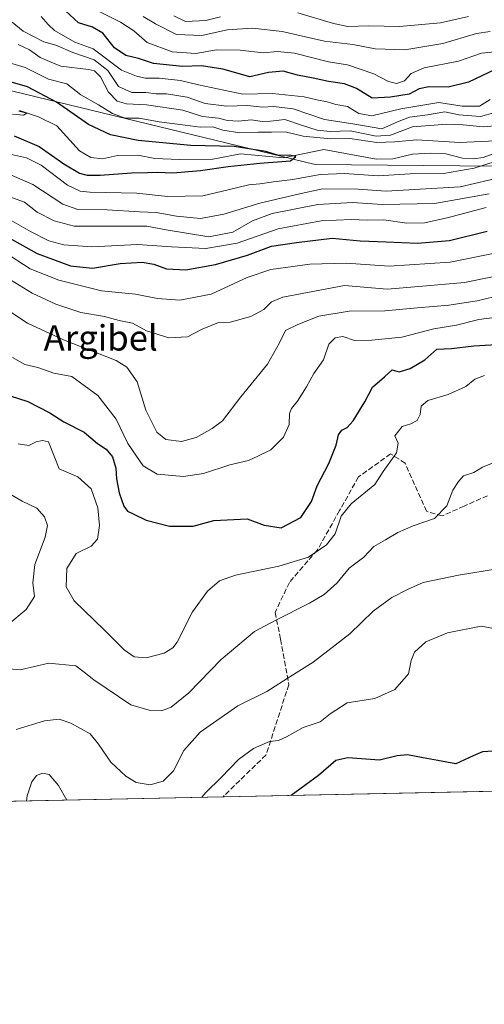
# Model space of a CAD drawing. Units: metres. Extents: x 641038 to 644485, y 4755329 to 4757713.
# Drawn here: x 644165 to 644311, y 4755329 to 4755639 of the extents above; entities that cross this region are included whole.
import ezdxf
from ezdxf.enums import TextEntityAlignment as Align

# ---------------------------------------------------------------- set-up
doc = ezdxf.new("R2010")
doc.units = ezdxf.units.M
doc.header["$MEASUREMENT"] = 0
doc.linetypes.add('DGN Style 3', pattern=[2.307223458686699, 1.648016756204785, -0.6592067024819142])
for name, color, linetype, lineweight in [('Arbolado forestal CxS', 92, 'Continuous', 0), ('Comarca CxS', 21, 'Continuous', 0), ('Comunidad Autónoma CxS', 142, 'Continuous', 0), ('Corriente natural lineal', 142, 'Continuous', 13), ('Curva de nivel maestra', 30, 'Continuous', 30), ('Curva de nivel normal', 30, 'Continuous', 0), ('Municipio CxS', 4, 'Continuous', 0), ('Provincia CxS', 1, 'Continuous', 0), ('Senda', 7, 'DGN Style 3', 0), ('Texto cartográfico', 7, 'Continuous', 0)]:
    doc.layers.add(name, color=color, linetype=linetype, lineweight=lineweight)
doc.styles.add('Style-Arial', font='txt')

msp = doc.modelspace()

# ---------------------------------------------------------------- linework, layer by layer
at = {"layer": 'Arbolado forestal CxS', "color": 92, "linetype": 'Continuous', "lineweight": 0, "extrusion": (-0.02216397612074919, -0.000460911737518597, 0.9997542426631103), "elevation": -15600.09723318533, "flags": 128}
msp.add_lwpolyline([(-4740972.148057657, 742964.2979435009), (-4740972.148057657, 742795.9484894122)], dxfattribs=at)
at = {"layer": 'Arbolado forestal CxS', "color": 92, "linetype": 'Continuous', "lineweight": 0, "extrusion": (0.07520323378513655, 0.001563829598036353, 0.9971670010912146), "elevation": 56752.86410090882, "flags": 128}
msp.add_lwpolyline([(4740972.759026444, -740785.0588193093), (4740972.759026445, -740693.4003961764)], dxfattribs=at)
at = {"layer": 'Arbolado forestal CxS', "color": 92, "linetype": 'Continuous', "lineweight": 0}
for points in [[(643882.2670999998, 4755897.3519, 835.6355999999942), (643885.4068999998, 4755892.637900001, 837.5663000000059), (643896.3976999996, 4755894.7327, 847.4502999999969), (643905.9622999999, 4755899.842499999, 854.6886999999989), (643914.1936999997, 4755904.2401, 861.7140999999974), (643929.3542999999, 4755902.991699999, 873.1870000000055), (643935.1290999996, 4755900.049900001, 876.9238999999944), (643941.9155000001, 4755880.994899999, 878.3941999999952), (644035.0774999997, 4755835.9527, 928.1585999999952), (644058.1061000006, 4755831.763499999, 935.5339999999997), (644075.9014999997, 4755823.383099999, 939.346399999995), (644071.7131000003, 4755804.5285, 926.946299999996), (644062.2921000002, 4755794.0549, 918.1478000000062), (644043.4502999998, 4755791.960300001, 911.3083000000044), (644058.6990999999, 4755708.9055, 858.1447000000045), (644062.2209000001, 4755666.4329, 824.7597999999998), (644075.4583000002, 4755643.2401, 804.3611999999994), (644099.8573000003, 4755631.738700001, 795.9179000000004), (644257.8213000001, 4755593.418299999, 801.5225999999967), (644371.7560999999, 4755592.415100001, 811.827900000004), (644467.1265000004, 4755568.507300001, 828.3028999999952), (644481.8931999998, 4755559.721999999, 828.6358000000037)], [(643882.2670999998, 4755897.3519, 835.6355999999942), (643885.4068999998, 4755892.637900001, 837.5663000000059), (643896.3976999996, 4755894.7327, 847.4502999999969), (643905.9622999999, 4755899.842499999, 854.6886999999989), (643914.1936999997, 4755904.2401, 861.7140999999974), (643929.3542999999, 4755902.991699999, 873.1870000000055), (643935.1290999996, 4755900.049900001, 876.9238999999944), (643941.9155000001, 4755880.994899999, 878.3941999999952), (644035.0774999997, 4755835.9527, 928.1585999999952), (644058.1061000006, 4755831.763499999, 935.5339999999997), (644075.9014999997, 4755823.383099999, 939.346399999995), (644071.7131000003, 4755804.5285, 926.946299999996), (644062.2921000002, 4755794.0549, 918.1478000000062), (644043.4502999998, 4755791.960300001, 911.3083000000044), (644058.6990999999, 4755708.9055, 858.1447000000045), (644062.2209000001, 4755666.4329, 824.7597999999998), (644075.4583000002, 4755643.2401, 804.3611999999994), (644099.8573000003, 4755631.738700001, 795.9179000000004), (644257.8213000001, 4755593.418299999, 801.5225999999967), (644371.7560999999, 4755592.415100001, 811.827900000004), (644467.1265000004, 4755568.507300001, 828.3028999999952), (644481.8931999998, 4755559.721999999, 828.6358000000037)], [(644476.2335999999, 4755828.129000001, 997.8907999999938), (644481.8931999998, 4755559.721999999, 828.6358000000037), (644467.1265000004, 4755568.507300001, 828.3028999999952), (644371.7560999999, 4755592.415100001, 811.827900000004), (644257.8213000001, 4755593.418299999, 801.5225999999967), (644099.8573000003, 4755631.738700001, 795.9179000000004), (644075.4583000002, 4755643.2401, 804.3611999999994)], [(644075.4583000002, 4755643.2401, 804.3611999999994), (644099.8573000003, 4755631.738700001, 795.9179000000004), (644257.8213000001, 4755593.418299999, 801.5225999999967), (644371.7560999999, 4755592.415100001, 811.827900000004), (644467.1265000004, 4755568.507300001, 828.3028999999952), (644481.8931999998, 4755559.721999999, 828.6358000000037), (644483.7703999998, 4755470.696000001, 867.2259999999952), (644435.6243000004, 4755489.962300001, 859.5203999999941), (644421.1875, 4755483.297700001, 861.0429000000004), (644392.5697, 4755429.064099999, 868.0501999999979), (644397.1714000005, 4755397.7479, 874.3398000000016), (643933.8772999998, 4755388.113500001, 885.2277000000032), (643938.6413000004, 4755407.592900001, 878.7932000000001), (643937.4927000003, 4755429.796700001, 871.2314999999944), (643921.1256999997, 4755451.011499999, 863.045299999998), (643890.9855000004, 4755463.6489, 853.425000000003), (643813.1754999999, 4755481.085100001, 825.5166000000027), (643717.6705, 4755483.3091, 822.1356999999989), (643696.5708999997, 4755481.0877, 826.2106000000058)]]:
    msp.add_polyline3d(points, dxfattribs=at)
at = {"layer": 'Comarca CxS', "color": 21, "linetype": 'Continuous', "lineweight": 0, "flags": 128}
msp.add_lwpolyline([(642442.8521413999, 4755357.106956911), (641085.4900010763, 4755328.879982425), (641075.6830000001, 4755805.608299999), (641074.3879999998, 4755868.561699999), (641063.7639823273, 4756385.004625649), (641037.900001077, 4757642.279982397), (641697.9787960616, 4757656.005606389), (642092.0169646947, 4757664.199203551), (642241.8992920016, 4757667.315848431), (642260.54696319, 4757667.703602431), (642557.4023496879, 4757673.87638884), (642675.5809937976, 4757676.333785814), (642708.2037788937, 4757677.01214655), (642835.9725162769, 4757679.668953897), (643744.3738968943, 4757698.558177244), (644436.490001102, 4757712.949982399), (644485.2700011025, 4755399.579982423), (644123.4866877545, 4755392.056530833)], close=True, dxfattribs=at)
at = {"layer": 'Comunidad Autónoma CxS', "color": 142, "linetype": 'Continuous', "lineweight": 0, "flags": 128}
msp.add_lwpolyline([(642442.8521413999, 4755357.106956911), (641085.4900010763, 4755328.879982425), (641075.6830000001, 4755805.608299999), (641074.3879999998, 4755868.561699999), (641063.7639823273, 4756385.004625649), (641037.900001077, 4757642.279982397), (641697.9787960616, 4757656.005606389), (642092.0169646947, 4757664.199203551), (642241.8992920016, 4757667.315848431), (642260.54696319, 4757667.703602431), (642557.4023496879, 4757673.87638884), (642675.5809937976, 4757676.333785814), (642708.2037788937, 4757677.01214655), (642835.9725162769, 4757679.668953897), (643744.3738968943, 4757698.558177244), (644436.490001102, 4757712.949982399), (644485.2700011025, 4755399.579982423), (644123.4866877545, 4755392.056530833)], close=True, dxfattribs=at)
at = {"layer": 'Corriente natural lineal', "color": 142, "linetype": 'Continuous', "lineweight": 13}
msp.add_polyline3d([(644316.9523, 4755597.902000001, 804.6385000000009), (644310.7378000002, 4755595.6349, 804.571100000001), (644307.6615000004, 4755595.179099999, 804.5295000000042), (644304.1913999999, 4755595.3915, 804.1490999999951), (644298.8989000004, 4755596.730000001, 804.209799999997), (644294.0053000003, 4755596.998299999, 803.9465000000056), (644288.4846999999, 4755596.6501, 803.4609999999958), (644282.2419999996, 4755595.166200001, 803.7041000000027), (644277.0297999998, 4755595.062200001, 803.2612999999984), (644260.5454000002, 4755598.161599999, 803.1622000000062), (644247.9080999997, 4755595.555500001, 800.9486000000034), (644234.3191000001, 4755596.737299999, 800.3252999999969), (644225.6490000002, 4755595.143100001, 799.6659000000074), (644215, 4755595, 799.1999999999972), (644207.3788999999, 4755595.259400001, 798.8505000000005), (644202.0281999996, 4755596.3257, 798.7746000000043), (644195.6530999999, 4755596.199200001, 798.2452999999952), (644190.8861999996, 4755595.2393, 797.7813000000025), (644187.2823999999, 4755595.618600001, 797.6301999999997), (644183.6891000001, 4755597.683, 797.2373999999982), (644176.5336999996, 4755605.5976, 796.9244999999937), (644170.7483999999, 4755608.386800001, 796.3631000000024), (644164.7910000002, 4755610.419000001, 796.109700000001)], dxfattribs=at)
at = {"layer": 'Curva de nivel maestra', "color": 30, "linetype": 'Continuous', "lineweight": 30, "flags": 128}
for points, elevation in [([(644314.6900000004, 4755623.450099999), (644306.0999999996, 4755619.390100001), (644299.6699999999, 4755617.780099999), (644293.5599999997, 4755617.920100001), (644290.5800000001, 4755617.270099999), (644287.3899999997, 4755615.590100001), (644281.5199999996, 4755614.630100001), (644275.79, 4755614.270099999), (644270.8799999999, 4755617.360099999), (644267.0300000003, 4755618.840100001), (644262.0599999997, 4755619.540100001), (644257.2100000001, 4755620.6501), (644252.2199999997, 4755621.520099999), (644247.7199999997, 4755622.8201), (644243.1699999999, 4755622.360099999), (644237.2800000003, 4755621.0101), (644228.7400000002, 4755623.450099999), (644222.0700000003, 4755624.450099999), (644216.0700000003, 4755624.3201), (644206.9299999997, 4755625.270099999), (644202.2800000003, 4755626.780099999), (644198.2000000002, 4755627.700099999), (644194.7000000002, 4755630.190099999), (644191.0599999997, 4755634.770099999), (644187.7800000003, 4755636.670100001), (644183.3899999997, 4755638.090100001), (644177.9299999997, 4755643.030099999)], 825.0000000000001), ([(644163.0599999997, 4755602.460100001), (644170.9800000006, 4755599.120100001), (644178.7199999997, 4755593.670100001), (644183.6399999997, 4755590.720100001), (644186.0999999996, 4755590.030099999), (644190.1399999997, 4755590.030099999), (644200, 4755590.8101), (644205.0899999999, 4755590.850099999), (644208.2599999999, 4755591.050100001), (644213.0700000003, 4755590.8101), (644221.7400000002, 4755591.5101), (644230.4000000004, 4755592.8201), (644240.3700000001, 4755593.8201), (644250.0700000003, 4755594.620100001), (644251.7400000002, 4755595.940099999), (644249.7699999996, 4755596.340100001), (644246.2400000002, 4755596.220100001), (644242.3099999997, 4755597.460100001), (644232.2999999998, 4755599.120100001), (644218.7000000002, 4755599.420100001), (644202.1799999997, 4755600.9301), (644193.4100000003, 4755602.790100001), (644186.4800000006, 4755606.0101), (644176.4199999999, 4755613.090100001), (644167.3200000003, 4755617.840100001), (644161.1200000001, 4755619.6601)], 800), ([(644160.3600000005, 4755570.9901), (644170.4000000004, 4755565.390100001), (644180.8700000001, 4755561.460100001), (644187.7800000003, 4755560.800100001), (644196.5099999999, 4755562.200099999), (644203.3600000005, 4755562.6801), (644207.04, 4755562.0701), (644211.0700000003, 4755560.550100001), (644217.0999999996, 4755560.2501), (644226.4400000004, 4755561.920100001), (644236.5700000003, 4755564.8301), (644244.0899999999, 4755567.6801), (644252, 4755568.8201), (644263.2199999997, 4755570.1601), (644272.0099999999, 4755569.340100001), (644280.1699999999, 4755569.0101), (644289.9800000006, 4755568.600099999), (644300.1399999997, 4755569.520099999), (644311.9199999999, 4755572.380100001)], 825), ([(644161.8499999996, 4755520.540100001), (644167.4400000004, 4755518.780099999), (644174.2999999998, 4755515.2401), (644178.7100000001, 4755512.360099999), (644185.1600000003, 4755509.100099999), (644189.3700000001, 4755505.5801), (644192.0099999999, 4755503.7601), (644194.0199999996, 4755501.360099999), (644195.0700000003, 4755497.7501), (644195.3399999999, 4755494.370100001), (644196.1900000004, 4755490.020099999), (644197.5800000001, 4755485.8201), (644198.7400000002, 4755484.220100001), (644200.5899999999, 4755483.4101), (644204.6600000003, 4755481.4001), (644211.9600000001, 4755479.4901), (644219.4000000004, 4755479.520099999), (644225.9900000002, 4755481.2401), (644236.4000000004, 4755481.790100001), (644241.8300000001, 4755479.7601), (644247.1200000001, 4755478.9901), (644253.3300000001, 4755482.2601), (644256.6900000004, 4755487.290100001), (644258.4400000004, 4755492.220100001), (644262.0899999999, 4755499.220100001), (644264.4699999997, 4755505.050100001), (644265.2000000002, 4755508.280099999), (644266.2400000002, 4755509.7601), (644267.9100000003, 4755510.540100001), (644269.7599999999, 4755512.640100001), (644273.4600000001, 4755518.640100001), (644275.9199999999, 4755523.3101), (644279.5999999996, 4755526.5001), (644282.0099999999, 4755528.700099999), (644284.2599999999, 4755528.090100001), (644287.7699999996, 4755529.1601), (644292.3300000001, 4755531.9001), (644296.1600000003, 4755535.220100001), (644300.7400000002, 4755535.4901), (644307.7400000002, 4755536.3201), (644314.9000000004, 4755536.710100001)], 850), ([(644313.8499999996, 4755408.670100001), (644310.4400000004, 4755408.380100001), (644307.5599999997, 4755407.190099999), (644302.1100000005, 4755404.640100001), (644296.4000000004, 4755405.6601), (644291.7699999996, 4755406.5001), (644286.8700000001, 4755407.470100001), (644283.6399999997, 4755407.120100001), (644278.0800000001, 4755405.770099999), (644268.1399999997, 4755406.4801), (644264.3300000001, 4755405.6801), (644258.8799999999, 4755401.0001), (644250.2647000002, 4755394.693200001)], 875), ([(644250.2647000002, 4755394.693200001), (644250.2642999999, 4755394.6929)], 875)]:
    msp.add_lwpolyline(points, dxfattribs=dict(at, elevation=elevation))
at = {"layer": 'Curva de nivel normal', "color": 30, "linetype": 'Continuous', "lineweight": 0, "flags": 128}
for points, elevation in [([(644316.2599999999, 4755629.100000001), (644310.1200000001, 4755628.52), (644302.9199999999, 4755625.99), (644292.1200000001, 4755623.880000001), (644288.0700000003, 4755622.08), (644285.9299999997, 4755619.75), (644283.4400000004, 4755618.890000001), (644280.9299999997, 4755619.560000001), (644276.2800000003, 4755622.02), (644267.9600000001, 4755624.84), (644262, 4755625.75), (644251.3300000001, 4755628.439999999), (644245.9900000002, 4755629.060000001), (644241.4299999997, 4755628.560000001), (644234.2199999997, 4755629.460000001), (644226.7400000002, 4755629.550000001), (644220.2800000003, 4755628.430000001), (644212.79, 4755628.939999999), (644204.9699999997, 4755631.810000001), (644200.7599999999, 4755635.539999999), (644196.54, 4755638.300000001), (644186.7000000002, 4755643.220000001)], 830), ([(644306.0499999998, 4755640.039999999), (644297.2400000002, 4755638.09), (644284.3600000005, 4755636.84), (644274.7599999999, 4755637.100000001), (644268.1200000001, 4755636.9), (644263.5499999998, 4755637.779999999), (644252.4000000004, 4755641.199999999)], 840), ([(644162.5199999996, 4755638.220000001), (644165.9800000006, 4755635.449999999), (644172.4000000004, 4755632.09), (644176.2400000002, 4755631), (644181.5800000001, 4755628.689999999), (644188.3200000003, 4755626.350000001), (644192.6100000005, 4755622.980000001), (644195.9500000002, 4755618.029999999), (644200.1299999999, 4755616.140000001), (644204.54, 4755616.07), (644207.8300000001, 4755615.699999999), (644211.0599999997, 4755615.66), (644217.5199999996, 4755614.640000001), (644223.2199999997, 4755612.59), (644229.9900000002, 4755611.75), (644236.5199999996, 4755611.980000001), (644241.2599999999, 4755611.449999999), (644244.6699999999, 4755611.710000001), (644250.9400000004, 4755611), (644260.7400000002, 4755607.600000001), (644269.7300000006, 4755606.210000001), (644278.8099999997, 4755604.619999999), (644283.6900000004, 4755606.84), (644287.54, 4755608.359999999), (644293.2000000002, 4755609.01), (644298.6500000004, 4755610.02), (644303.0199999996, 4755609.07), (644309.8399999999, 4755608.5), (644314.3300000001, 4755609.779999999)], 815), ([(644312.9000000004, 4755613.880000001), (644309.4900000002, 4755611.83), (644304.0599999997, 4755611.84), (644296.7400000002, 4755612.980000001), (644284.8200000003, 4755610.980000001), (644275.6799999997, 4755608.730000001), (644271.54, 4755609.460000001), (644268, 4755611.65), (644264.3600000005, 4755612.300000001), (644261.5800000001, 4755613.180000001), (644258.3600000005, 4755613.789999999), (644254.4000000004, 4755614.76), (644244.4000000004, 4755615.83), (644235.0700000003, 4755615.560000001), (644221.0700000003, 4755618.529999999), (644215.4000000004, 4755619.9), (644208.7400000002, 4755620.600000001), (644204.3799999999, 4755620.57), (644201.6200000001, 4755621.199999999), (644196.8499999996, 4755623.09), (644187.9600000001, 4755629.84), (644182.2400000002, 4755631.91), (644175.7599999999, 4755635.58), (644173.7599999999, 4755637.49), (644171.6100000005, 4755640.07)], 820), ([(644312.9100000003, 4755635.279999999), (644308.5999999996, 4755634.720000001), (644297.9500000002, 4755631.529999999), (644286.0800000001, 4755629.5), (644276.7100000001, 4755629.859999999), (644269.6900000004, 4755631.17), (644260.7300000006, 4755632.26), (644247.4000000004, 4755635.289999999), (644238.0700000003, 4755636.4), (644230.0999999996, 4755635.789999999), (644222.1799999997, 4755634.08), (644214.2400000002, 4755634.390000001), (644207.6200000001, 4755637.75), (644203.6600000003, 4755640.050000001)], 835), ([(644228.0700000003, 4755639.960000001), (644223.4000000004, 4755638.76), (644217.0499999998, 4755638.460000001), (644213.3200000003, 4755640.279999999)], 840), ([(644314.3200000003, 4755605.640000001), (644310.7199999997, 4755605.27), (644304.4199999999, 4755605.930000001), (644299.1799999997, 4755606.08), (644295.29, 4755605.77), (644288.4400000004, 4755605.25), (644281.5199999996, 4755602.66), (644277.0300000003, 4755602.369999999), (644268.79, 4755604.029999999), (644262.5, 4755603.77), (644258.4299999997, 4755604.230000001), (644253.79, 4755605.730000001), (644248.2800000003, 4755607.600000001), (644243.8099999997, 4755607.08), (644241.1100000005, 4755606.960000001), (644237.8200000003, 4755607.460000001), (644233.5800000001, 4755607.039999999), (644230.2800000003, 4755607.279999999), (644227.4000000004, 4755607.980000001), (644222.4000000004, 4755608.550000001), (644216.2300000006, 4755610.49), (644204.7199999997, 4755612.189999999), (644198.4900000002, 4755612.57), (644195.5300000003, 4755613.4), (644192.75, 4755616.180000001), (644190.2999999998, 4755621.02), (644188.3399999999, 4755622.890000001), (644186.4600000001, 4755623.390000001), (644177.8200000003, 4755624.439999999), (644174.2300000006, 4755625.83), (644171.2400000002, 4755627.08), (644167.9299999997, 4755629.5), (644164.3399999999, 4755631.180000001)], 810), ([(644314.5599999997, 4755600.92), (644303.3600000005, 4755600.380000001), (644289.8700000001, 4755601.220000001), (644282.9199999999, 4755600.51), (644277.2000000002, 4755600.359999999), (644268.7400000002, 4755601.57), (644262.7400000002, 4755601.539999999), (644259.4000000004, 4755601.84), (644254.0700000003, 4755602.34), (644248.4000000004, 4755603.730000001), (644244.1100000005, 4755603.640000001), (644239.8799999999, 4755603.600000001), (644234.1100000005, 4755603.350000001), (644228.7400000002, 4755604.230000001), (644225.6200000001, 4755605.310000001), (644221.5999999996, 4755605.15), (644216.9500000002, 4755605.800000001), (644208.7400000002, 4755606.890000001), (644202.4000000004, 4755607.970000001), (644198.0700000003, 4755608.029999999), (644194.0700000003, 4755609.5), (644189.6600000003, 4755612.199999999), (644184.0899999999, 4755615.350000001), (644179.6699999999, 4755618.810000001), (644173.8799999999, 4755620.32), (644166.5199999996, 4755623.99), (644158.0599999997, 4755626.539999999)], 805), ([(644162.6100000005, 4755609.279999999), (644166.0499999998, 4755608.949999999), (644167.1200000001, 4755609.539999999), (644164.54, 4755610.199999999)], 795), ([(644160.4199999999, 4755597.01), (644166.9900000002, 4755595.539999999), (644171.5999999996, 4755593.17), (644179.8600000005, 4755586.880000001), (644183.9299999997, 4755585), (644186.9400000004, 4755584.74), (644201.7400000002, 4755584.34), (644211.3399999999, 4755583.350000001), (644222.5199999996, 4755583.550000001), (644230.4600000001, 4755585.449999999), (644236.9600000001, 4755586.980000001), (644240.4500000002, 4755587.279999999), (644244.7599999999, 4755587.949999999), (644250.8200000003, 4755588.65), (644259.4000000004, 4755590.279999999), (644267.0700000003, 4755590.539999999), (644277.6299999999, 4755589.800000001), (644287.7599999999, 4755590.52), (644298.2100000001, 4755590.59), (644307.8600000005, 4755592.279999999), (644320.4400000004, 4755596.300000001)], 805), ([(644312.5899999999, 4755584.130000001), (644295.3399999999, 4755581.180000001), (644278.9800000006, 4755580.800000001), (644269.5800000001, 4755581.42), (644258.6699999999, 4755580.789999999), (644244.25, 4755577.970000001), (644238.1200000001, 4755575.66), (644231.9400000004, 4755572.060000001), (644224.4100000003, 4755570.67), (644210.9400000004, 4755572.869999999), (644204.8799999999, 4755574.029999999), (644197.7000000002, 4755573.939999999), (644182, 4755574), (644175.7000000002, 4755575.65), (644170.4000000004, 4755578.359999999), (644166.3499999996, 4755581.600000001), (644147.9699999997, 4755588.210000001)], 815), ([(644160.7599999999, 4755590.699999999), (644168.9800000006, 4755587.08), (644178.4100000003, 4755580.890000001), (644183.0999999996, 4755579.220000001), (644192.3300000001, 4755579.16), (644202.5800000001, 4755578.529999999), (644207.7599999999, 4755578.279999999), (644214.2400000002, 4755577.119999999), (644221.7400000002, 4755576.439999999), (644229.0700000003, 4755577.730000001), (644240.4000000004, 4755581.26), (644252.4900000002, 4755584.07), (644260.1500000004, 4755585.74), (644271.3600000005, 4755585.689999999), (644280.1200000001, 4755585.050000001), (644289.0700000003, 4755585.550000001), (644303.4299999997, 4755586.42), (644321.5199999996, 4755590.550000001)], 810), ([(644157.1799999997, 4755578.66), (644168.2599999999, 4755572.350000001), (644174.04, 4755569.390000001), (644178.7400000002, 4755568.060000001), (644187.5999999996, 4755567.449999999), (644201.8799999999, 4755568.220000001), (644212.5999999996, 4755567.439999999), (644223.4699999997, 4755566.930000001), (644233.3200000003, 4755568.680000001), (644246.2100000001, 4755573.15), (644259.7000000002, 4755575.66), (644269.1399999997, 4755576.130000001), (644274.2100000001, 4755575.930000001), (644279.4800000006, 4755575.99), (644286.6500000004, 4755574.980000001), (644292.2599999999, 4755574.99), (644299.3399999999, 4755576.66), (644311.5899999999, 4755579.9)], 820), ([(644160.04, 4755565.850000001), (644168.1200000001, 4755560.600000001), (644177.1299999999, 4755556.939999999), (644190.6399999997, 4755553.66), (644201.3099999997, 4755552.529999999), (644208.1900000004, 4755551.24), (644215.2800000003, 4755550.630000001), (644225.0800000001, 4755552.560000001), (644236.4600000001, 4755557.859999999), (644243.8600000005, 4755560.300000001), (644256.1200000001, 4755562.029999999), (644267.5599999997, 4755562.369999999), (644281.1200000001, 4755561.42), (644300.2800000003, 4755562.640000001), (644314.4000000004, 4755565.439999999)], 830), ([(644160.5800000001, 4755557.930000001), (644168.75, 4755552.9), (644176.2400000002, 4755549.380000001), (644184.0999999996, 4755546.84), (644191.5199999996, 4755545.57), (644196.1600000003, 4755544.300000001), (644200.2999999998, 4755543.430000001), (644204.7999999998, 4755540.99), (644211.7400000002, 4755538.779999999), (644217.7000000002, 4755539.17), (644222.2599999999, 4755541.560000001), (644227.3700000001, 4755543.680000001), (644231.1299999999, 4755543.800000001), (644237.6299999999, 4755545.5), (644241.7000000002, 4755547.699999999), (644244.04, 4755550.15), (644247.6799999997, 4755551.640000001), (644267.0599999997, 4755555.350000001), (644280.4400000004, 4755554.119999999), (644290.4800000006, 4755554.960000001), (644304.7999999998, 4755556.279999999), (644319.8300000001, 4755559.310000001)], 835.0000000000001), ([(644162.0899999999, 4755546.9), (644167.2699999996, 4755543.42), (644178.6600000003, 4755538.140000001), (644195.2300000006, 4755531.710000001), (644198.5800000001, 4755529.609999999), (644201.8099999997, 4755524.970000001), (644204.5, 4755516.02), (644208.0499999998, 4755509.060000001), (644210.8200000003, 4755506.76), (644215.7400000002, 4755506.119999999), (644220.4000000004, 4755507.369999999), (644225.4000000004, 4755510.24), (644228.6500000004, 4755512.66), (644234.4000000004, 4755520.189999999), (644242.8200000003, 4755530.550000001), (644246.6500000004, 4755537.220000001), (644248.4400000004, 4755541.08), (644252.4199999999, 4755543.029999999), (644258.9500000002, 4755545.619999999), (644268.5300000003, 4755547.24), (644279.7599999999, 4755547.27), (644290.0700000003, 4755548.24), (644299.8600000005, 4755549.060000001), (644308.7599999999, 4755550.470000001), (644316.6799999997, 4755552.34)], 840), ([(644162.5800000001, 4755532.59), (644166.4299999997, 4755530.380000001), (644170.5800000001, 4755529.51), (644175.5700000003, 4755527.720000001), (644181.29, 4755526.609999999), (644189.4299999997, 4755520.619999999), (644195.25, 4755513.199999999), (644198.8300000001, 4755505.49), (644201.5867999997, 4755501.565300001), (644203.7400000002, 4755498.5), (644208.0800000001, 4755495.84), (644216.4199999999, 4755495.140000001), (644222.7199999997, 4755496.039999999), (644230.9800000006, 4755498.779999999), (644236.8399999999, 4755500.16), (644239.7795000002, 4755501.565300001), (644243.9100000003, 4755503.539999999), (644247.8899999997, 4755507.539999999), (644249.6799999997, 4755511.5), (644249.7999999998, 4755515), (644250.3399999999, 4755516.52), (644252.2800000003, 4755518.890000001), (644255.0700000003, 4755523.350000001), (644257.4100000003, 4755527.550000001), (644260.4199999999, 4755531.880000001), (644262.1699999999, 4755536.779999999), (644264.0899999999, 4755538.82), (644266.5199999996, 4755539.220000001), (644270.2000000002, 4755537.960000001), (644275.6299999999, 4755538.100000001), (644285.0800000001, 4755539.01), (644295.2100000001, 4755541.65), (644302.3200000003, 4755542.850000001), (644309.2999999998, 4755544.600000001), (644315, 4755545.310000001)], 845), ([(644164.4199999999, 4755505.460000001), (644167.7400000002, 4755504.92), (644170.0700000003, 4755506.039999999), (644172.0700000003, 4755506.5), (644173.9299999997, 4755506.09), (644175.6836999999, 4755501.565300001), (644177.2400000002, 4755497.550000001), (644183.1399999997, 4755495.01), (644187.3099999997, 4755491.25), (644189.4100000003, 4755485.279999999), (644189.9600000001, 4755479.699999999), (644189.2999999998, 4755475.359999999), (644187.29, 4755473.140000001), (644182.5800000001, 4755470.84), (644179.6500000004, 4755466.199999999), (644179.4800000006, 4755460.390000001), (644182.0300000003, 4755455.960000001), (644191.4100000003, 4755446.890000001), (644197.7599999999, 4755440.57), (644200.8700000001, 4755438.359999999), (644204.6399999997, 4755438.029999999), (644210.2800000003, 4755439.49), (644213.0899999999, 4755441.140000001), (644214.4100000003, 4755442.939999999), (644219.2199999997, 4755452.460000001), (644223.9400000004, 4755458.980000001), (644227.7400000002, 4755462.230000001), (644232.7400000002, 4755464.07), (644246.4000000004, 4755466.859999999), (644255.7400000002, 4755469.699999999), (644261.4000000004, 4755473.57), (644264.0700000003, 4755477.08), (644265.9699999997, 4755482.66), (644269.1399999997, 4755486.550000001), (644276.6100000005, 4755492.58), (644279.2199999997, 4755496.67), (644282.6566000005, 4755501.565300001), (644283.3899999997, 4755502.609999999), (644283.9000000004, 4755505.67), (644282.8600000005, 4755507.91), (644285.25, 4755510.880000001), (644287.9600000001, 4755511.730000001), (644289.8899999997, 4755512.76), (644290.8499999996, 4755514.680000001), (644291.1900000004, 4755517.300000001), (644293.2300000006, 4755519.119999999), (644299.7000000002, 4755520.970000001), (644305.2699999996, 4755523.51), (644308.04, 4755525.800000001), (644311.0700000003, 4755526.960000001)], 855), ([(644160.3799999999, 4755434.619999999), (644164.9600000001, 4755434.210000001), (644174.0300000003, 4755436.289999999), (644182.5099999999, 4755435.449999999), (644185.1900000004, 4755433.539999999), (644188.1699999999, 4755431.060000001), (644199.79, 4755423.220000001), (644205.5599999997, 4755421.52), (644209.4699999997, 4755421.32), (644212.5, 4755422.470000001), (644218.0700000003, 4755427.039999999), (644228.2400000002, 4755437.539999999), (644238.7400000002, 4755446.27), (644245.4000000004, 4755449.9), (644256.0700000003, 4755455.25), (644260.7100000001, 4755457.960000001), (644264.7599999999, 4755461.619999999), (644268.4800000006, 4755466.24), (644273.1100000005, 4755469.720000001), (644276.3099999997, 4755473.119999999), (644280, 4755475.16), (644283.8200000003, 4755477.449999999), (644288.6799999997, 4755479.550000001), (644295.3700000001, 4755481.880000001), (644299.29, 4755485.880000001), (644301.1200000001, 4755490.880000001), (644302.9600000001, 4755493.550000001), (644304.5, 4755495.32), (644307.7100000001, 4755496.41), (644310.4900000002, 4755498.060000001), (644314.3700000001, 4755499.65)], 860), ([(644158.5, 4755491.5), (644165.5899999999, 4755487.359999999), (644170.2400000002, 4755485.199999999), (644172.6799999997, 4755482.449999999), (644173.5999999996, 4755479.689999999), (644172.8300000001, 4755476.02), (644169.6399999997, 4755467.41), (644169.0199999996, 4755461.640000001), (644169.4800000006, 4755457.380000001), (644166.9000000004, 4755453.230000001), (644161.0700000003, 4755448.439999999)], 860), ([(644163.7400000002, 4755415.42), (644172.6100000005, 4755418.140000001), (644177.2400000002, 4755418.680000001), (644180.9800000006, 4755417.42), (644187.0300000003, 4755414.09), (644189.6200000001, 4755410.800000001), (644193.5300000003, 4755405.180000001), (644198.2300000006, 4755400.710000001), (644201.5499999998, 4755398.710000001), (644205.9100000003, 4755398.01), (644209.9500000002, 4755399.16), (644213.2400000002, 4755402.380000001), (644216.4699999997, 4755408.800000001), (644221.6600000003, 4755414.57), (644233.5099999999, 4755422.859999999), (644242.5899999999, 4755427.380000001), (644249.0199999996, 4755431.550000001), (644257.1600000003, 4755436.66), (644268.7400000002, 4755445.58), (644276.0700000003, 4755452.67), (644281.9299999997, 4755457), (644286.8700000001, 4755459.539999999), (644291.8300000001, 4755461.779999999), (644302.8899999997, 4755464.029999999), (644315.8499999996, 4755466.180000001)], 865), ([(644315.0999999996, 4755447.100000001), (644310.0700000003, 4755447.99), (644299.4299999997, 4755445.850000001), (644292.5999999996, 4755443.02), (644289.0899999999, 4755439.810000001), (644288.04, 4755437.15), (644287.2000000002, 4755432.939999999), (644282.9199999999, 4755428.039999999), (644276.5999999996, 4755425.26), (644267.9199999999, 4755423.83), (644262.5599999997, 4755420.430000001), (644259.4000000004, 4755417.82), (644254.0700000003, 4755416.08), (644248.79, 4755413.109999999), (644246.2800000003, 4755412.029999999), (644243.4600000001, 4755411.689999999), (644238.4000000004, 4755409.480000001), (644233.7400000002, 4755405.980000001), (644228.2400000002, 4755400.300000001), (644223.4299999997, 4755395.550000001), (644222.1392000001, 4755394.108100001)], 870), ([(644179.6694, 4755393.2249), (644177.0300000003, 4755397.850000001), (644174.0999999996, 4755401.32), (644172.0700000003, 4755401.689999999), (644170.1900000004, 4755400.99), (644168.7000000002, 4755398.980000001), (644167.2100000001, 4755394.560000001), (644167.0102000004, 4755392.9617)], 870)]:
    msp.add_lwpolyline(points, dxfattribs=dict(at, elevation=elevation))
at = {"layer": 'Municipio CxS', "color": 4, "linetype": 'Continuous', "lineweight": 0, "flags": 128}
msp.add_lwpolyline([(644436.490001102, 4757712.949982399), (644485.2700011025, 4755399.579982423), (644123.4866877545, 4755392.056530833), (644113.4780000006, 4755399.016000001), (644095.2359999995, 4755409.181999999), (644074.5080000003, 4755416.625999999), (644042.0439999991, 4755432.846), (644002.3330000001, 4755449.424000001), (643963.7409999999, 4755460.938999998), (643923.2549999993, 4755478.136), (643879.3049999988, 4755497.039000001), (643825.5419999998, 4755522.102999999), (643823.6050000003, 4755523.005999999), (643816.445000001, 4755526.345000002), (643811.1119999993, 4755528.830999999), (643777.9819999996, 4755545.363999999), (643752.9339999995, 4755559.198000001), (643728.7939999996, 4755572.035999999), (643693.7780000007, 4755588.837999999)], dxfattribs=at)
at = {"layer": 'Provincia CxS', "color": 1, "linetype": 'Continuous', "lineweight": 0, "flags": 128}
msp.add_lwpolyline([(642442.8521413999, 4755357.106956911), (641085.4900010763, 4755328.879982425), (641075.6830000001, 4755805.608299999), (641074.3879999998, 4755868.561699999), (641063.7639823273, 4756385.004625649), (641037.900001077, 4757642.279982397), (641697.9787960616, 4757656.005606389), (642092.0169646947, 4757664.199203551), (642241.8992920016, 4757667.315848431), (642260.54696319, 4757667.703602431), (642557.4023496879, 4757673.87638884), (642675.5809937976, 4757676.333785814), (642708.2037788937, 4757677.01214655), (642835.9725162769, 4757679.668953897), (643744.3738968943, 4757698.558177244), (644436.490001102, 4757712.949982399), (644485.2700011025, 4755399.579982423), (644123.4866877545, 4755392.056530833)], close=True, dxfattribs=at)
at = {"layer": 'Senda', "color": 7, "linetype": 'DGN Style 3', "lineweight": 0}
msp.add_polyline3d([(644312.0948999999, 4755489.089299999, 864.0384000000049), (644304.6867000004, 4755485.8115, 864.3396000000067), (644297.7969000004, 4755482.7225, 864.0503000000026), (644292.8931, 4755484.174699999, 865.671100000007), (644286.1429000003, 4755499.286699999, 857.6861999999965), (644281.5573000005, 4755502.301100001, 855.410600000003), (644271.4584999997, 4755494.989499999, 856.1787999999942), (644265.5011, 4755484.392100001, 859.3871999999974), (644258.5462999997, 4755472.020099999, 862.4755000000005), (644249.7251000004, 4755461.791300001, 860.9054000000034), (644245.2298999998, 4755452.3421, 861.5522999999957), (644246.9671, 4755443.8795, 867.1962000000058), (644249.5292999997, 4755429.5571, 873.9072000000016), (644242.3463000003, 4755407.408100001, 878.5895000000019), (644229.2270999998, 4755394.655900001, 876.8218999999954), (644228.8997999999, 4755394.248600001, 876.9449000000022)], dxfattribs=at)

# ---------------------------------------------------------------- texts
at = {"layer": 'Texto cartográfico', "color": 7, "linetype": 'Continuous', "lineweight": 0, "style": 'Style-Arial'}
msp.add_text('Argibel', height=8, dxfattribs=at).set_placement((644190.3498939022, 4755538.800150001), align=Align.MIDDLE_CENTER)

doc.saveas('drawing.dxf')
